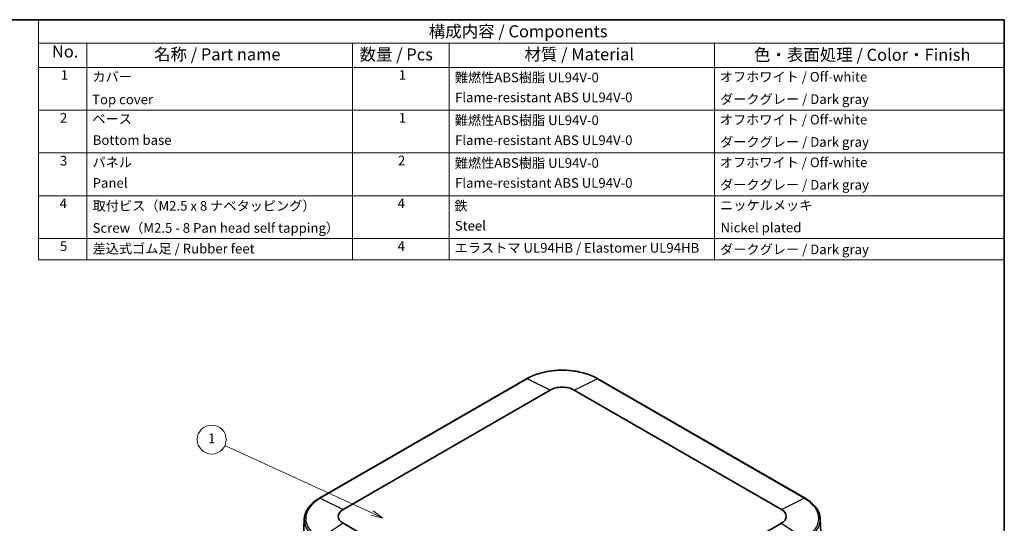
# Model space of a CAD drawing. Units: millimetres. Extents: x 22 to 3190, y 12 to 574.
# Drawn here: x 302 to 608, y 277 to 434 of the extents above; entities that cross this region are included whole.
import ezdxf

# ---------------------------------------------------------------- set-up
doc = ezdxf.new("R2010")
doc.units = ezdxf.units.MM
doc.header["$LTSCALE"] = 1.5
for name, color, linetype, lineweight in [('Border (ISO)', 7, 'Continuous', 35), ('Symbol (ISO)', 7, 'Continuous', 18), ('Symbol (TK)', 100, 'Continuous', 18), ('Visible (ISO)', 7, 'Continuous', 35), ('Visible Narrow (ISO)', 7, 'Continuous', 25)]:
    doc.layers.add(name, color=color, linetype=linetype, lineweight=lineweight)
doc.styles.add('Note Text (TK)', font='txt')
doc.styles.add('Note Text (TK2)', font='txt')

# ---------------------------------------------------------------- blocks, each defined once
blk = doc.blocks.new('図面枠 tk図枠')
at = {"layer": 'Border (ISO)'}
for p, q in [((14.5, 289), (405.5, 289)), ((405.5, 289), (405.5, 8))]:
    blk.add_line(p, q, dxfattribs=at)
blk = doc.blocks.new('バルーン1')
at = {"layer": 'Symbol (TK)', "color": 100}
for p, q in [((274.55, 186.76), (244.06, 200.73)), ((274.34, 186.3), (276.82, 185.71)), ((274.55, 186.76), (276.82, 185.71)), ((276.82, 185.71), (274.76, 187.21))]:
    blk.add_line(p, q, dxfattribs=at)
at = {"layer": 'Symbol (TK)'}
blk.add_circle((241.35, 201.98), 3, dxfattribs=at)
at = {"layer": 'Symbol (TK)', "color": 7, "insert": (241.35, 201.96), "char_height": 2, "attachment_point": 5, "style": 'Note Text (TK2)'}
blk.add_mtext('1', dxfattribs=at)
blk = doc.blocks.new('構成内容 _ Components2')
at = {"layer": 'Symbol (ISO)'}
for p, q in [((405.5, 289), (205.5, 289)), ((205.5, 289), (205.5, 284.16)), ((405.5, 289), (405.5, 284.16)), ((405.5, 284.16), (205.5, 284.16)), ((205.5, 284.16), (205.5, 279.12)), ((215.5, 284.16), (215.5, 279.12)), ((270.5, 284.16), (270.5, 279.12)), ((290.5, 284.16), (290.5, 279.12)), ((345.5, 284.16), (345.5, 279.12)), ((405.5, 284.16), (405.5, 279.12)), ((405.5, 279.12), (205.5, 279.12)), ((205.5, 279.12), (205.5, 239.22)), ((215.5, 279.12), (215.5, 239.22)), ((270.5, 279.12), (270.5, 239.22)), ((290.5, 279.12), (290.5, 239.22)), ((345.5, 279.12), (345.5, 239.22)), ((405.5, 279.12), (405.5, 239.22)), ((405.5, 270.25), (205.5, 270.25)), ((405.5, 261.39), (205.5, 261.39)), ((405.5, 252.52), (205.5, 252.52)), ((405.5, 243.66), (205.5, 243.66)), ((405.5, 239.22), (205.5, 239.22))]:
    blk.add_line(p, q, dxfattribs=at)
at = {"layer": 'Symbol (ISO)', "color": 7, "attachment_point": 7}
for s, insert, char_height, style in [('構成内容 / Components', (286.31, 284.56), 2.5, 'Note Text (TK)'), ('No.', (208.26, 280.38), 2.5, 'Note Text (TK)'), ('名称 / Part name', (229.42, 279.79), 2.5, 'Note Text (TK)'), ('材質 / Material', (306.12, 279.8), 2.5, 'Note Text (TK)'), ('数量 / Pcs', (271.97, 279.76), 2.5, 'Note Text (TK)'), ('色・表面処理 / Color・Finish', (353.65, 279.69), 2.5, 'Note Text (TK)'), ('1', (210.1, 275.91), 2, 'Note Text (TK2)'), ('カバー', (216.65, 275.55), 2, 'Note Text (TK2)'), ('1', (280.1, 275.91), 2, 'Note Text (TK2)'), ('難燃性ABS樹脂 UL94V-0', (291.69, 275.4), 2, 'Note Text (TK2)'), ('オフホワイト / Off-white', (346.58, 275.53), 2, 'Note Text (TK2)'), ('Top cover', (216.59, 270.84), 2, 'Note Text (TK2)'), ('Flame-resistant ABS UL94V-0', (291.76, 271.27), 2, 'Note Text (TK2)'), ('ダークグレー / Dark gray', (346.64, 270.9), 2, 'Note Text (TK2)'), ('2', (209.92, 267.04), 2, 'Note Text (TK2)'), ('ベース', (216.64, 266.81), 2, 'Note Text (TK2)'), ('1', (280.1, 267.05), 2, 'Note Text (TK2)'), ('難燃性ABS樹脂 UL94V-0', (291.69, 266.53), 2, 'Note Text (TK2)'), ('オフホワイト / Off-white', (346.58, 266.66), 2, 'Note Text (TK2)'), ('Bottom base', (216.72, 262.43), 2, 'Note Text (TK2)'), ('Flame-resistant ABS UL94V-0', (291.76, 262.4), 2, 'Note Text (TK2)'), ('ダークグレー / Dark gray', (346.64, 262.03), 2, 'Note Text (TK2)'), ('3', (209.92, 258.15), 2, 'Note Text (TK2)'), ('パネル', (216.67, 257.8), 2, 'Note Text (TK2)'), ('2', (279.92, 258.18), 2, 'Note Text (TK2)'), ('難燃性ABS樹脂 UL94V-0', (291.69, 257.67), 2, 'Note Text (TK2)'), ('オフホワイト / Off-white', (346.58, 257.8), 2, 'Note Text (TK2)'), ('Panel', (216.7, 253.54), 2, 'Note Text (TK2)'), ('Flame-resistant ABS UL94V-0', (291.76, 253.54), 2, 'Note Text (TK2)'), ('ダークグレー / Dark gray', (346.64, 253.16), 2, 'Note Text (TK2)'), ('4', (209.87, 249.31), 2, 'Note Text (TK2)'), ('取付ビス（M2.5 x 8 ナベタッピング）', (216.69, 248.79), 2, 'Note Text (TK2)'), ('4', (279.87, 249.31), 2, 'Note Text (TK2)'), ('鉄', (291.62, 248.8), 2, 'Note Text (TK2)'), ('ニッケルメッキ', (346.65, 248.91), 2, 'Note Text (TK2)'), ('Screw（M2.5 - 8 Pan head self tapping）', (216.69, 244.21), 2, 'Note Text (TK2)'), ('Steel', (291.69, 244.66), 2, 'Note Text (TK2)'), ('Nickel plated', (346.73, 244.29), 2, 'Note Text (TK2)'), ('5', (209.92, 240.43), 2, 'Note Text (TK2)'), ('差込式ゴム足 / Rubber feet', (216.69, 239.92), 2, 'Note Text (TK2)'), ('4', (279.87, 240.45), 2, 'Note Text (TK2)'), ('エラストマ UL94HB / Elastomer UL94HB', (291.68, 240.08), 2, 'Note Text (TK2)'), ('ダークグレー / Dark gray', (346.64, 239.77), 2, 'Note Text (TK2)')]:
    blk.add_mtext(s, dxfattribs=dict(at, insert=insert, char_height=char_height, style=style))

msp = doc.modelspace()

# ---------------------------------------------------------------- linework, layer by layer
at = {"layer": 'Visible (ISO)'}
for p, q in [((459.8535, 321.8691), (395.5068, 284.7185)), ((546.3435, 284.7185), (481.9968, 321.8691)), ((402.8588, 281.2173), (467.2056, 318.3679)), ((474.6448, 318.3679), (538.9915, 281.2173)), ((390.7794, 278.2771), (389.5836, 250.3265)), ((467.2056, 239.7717), (402.8588, 276.9223)), ((538.9915, 276.9223), (474.6448, 239.7717)), ((551.0709, 278.2771), (552.2667, 250.3265))]:
    msp.add_line(p, q, dxfattribs=at)
for centre, major_axis, start_param, end_param in [((470.9252, 316.2204), (5.2603, 0), 0.78539816, 2.35619449), ((406.5784, 279.0698), (-5.2603, 0), 5.49778714, 7.06858347), ((535.2719, 279.0698), (5.2603, 0), 5.49778714, 7.06858347)]:
    msp.add_ellipse(centre, major_axis=major_axis, ratio=0.57735027, start_param=start_param, end_param=end_param, dxfattribs=at)
for points, knots in [([(481.9968, 321.8691), (480.8243, 322.546), (479.4758, 323.1107), (476.5526, 323.9706), (474.9783, 324.2656), (471.7513, 324.5607), (470.0991, 324.5607), (466.872, 324.2656), (465.2977, 323.9706), (462.3745, 323.1107), (461.026, 322.546), (459.8535, 321.8691)], [4.71238898, 4.71238898, 4.71238898, 4.71238898, 5.02654825, 5.02654825, 5.34070751, 5.34070751, 5.65486678, 5.65486678, 5.96902604, 5.96902604, 6.28318531, 6.28318531, 6.28318531, 6.28318531]), ([(395.5068, 284.7185), (394.9389, 284.3907), (394.4122, 284.0366), (393.453, 283.2823), (393.0206, 282.8819), (392.261, 282.0419), (391.9338, 281.6021), (391.3954, 280.6914), (391.1841, 280.2204), (390.8865, 279.2592), (390.8005, 278.7689), (390.7794, 278.2771)], [0, 0, 0, 0, 0.152140588, 0.152140588, 0.304281176, 0.304281176, 0.456421764, 0.456421764, 0.608562352, 0.608562352, 0.76070294, 0.76070294, 0.76070294, 0.76070294]), ([(551.0709, 278.2771), (551.0499, 278.7689), (550.9638, 279.2592), (550.6662, 280.2204), (550.455, 280.6914), (549.9165, 281.6021), (549.5893, 282.0419), (548.8298, 282.8819), (548.3973, 283.2823), (547.4381, 284.0366), (546.9114, 284.3907), (546.3435, 284.7185)], [3.95168604, 3.95168604, 3.95168604, 3.95168604, 4.103826628, 4.103826628, 4.255967216, 4.255967216, 4.408107804, 4.408107804, 4.560248392, 4.560248392, 4.71238898, 4.71238898, 4.71238898, 4.71238898])]:
    msp.add_open_spline(points, degree=3, knots=knots, dxfattribs=at)
at = {"layer": 'Visible Narrow (ISO)'}
for p, q in [((395.73, 284.708), (460.0767, 321.8586)), ((467.2056, 318.3679), (460.0767, 321.8586)), ((474.6448, 318.3679), (481.7736, 321.8586)), ((481.7736, 321.8586), (546.1203, 284.708)), ((395.73, 284.708), (402.8588, 281.2173)), ((538.9915, 281.2173), (546.1203, 284.708)), ((402.8588, 276.9223), (395.73, 272.1813)), ((538.9915, 276.9223), (546.1203, 272.1813))]:
    msp.add_line(p, q, dxfattribs=at)
for centre, major_axis, start_param, end_param in [((470.9252, 315.5953), (15.342, 0), 0.78539816, 2.35619449), ((460.1035, 321.4361), (-0.25, 0.433), 5.57358379, 6.28318531), ((481.7468, 321.4361), (0.25, 0.433), 0, 0.70960152), ((406.5784, 278.4447), (-15.342, 0), 5.49778714, 7.06858347), ((395.7568, 284.2855), (-0.25, 0.433), 5.57358379, 6.28318531), ((546.0935, 284.2855), (0.25, 0.433), 0, 0.70960152), ((535.2719, 278.4447), (15.342, 0), 5.49778714, 7.06858347), ((406.5784, 278.0518), (-15.8038, 0), 6.25849008, 7.06858347), ((535.2719, 278.0518), (15.8038, 0), 5.49778714, 6.30788053)]:
    msp.add_ellipse(centre, major_axis=major_axis, ratio=0.57735027, start_param=start_param, end_param=end_param, dxfattribs=at)

# ---------------------------------------------------------------- block references
at = {"xscale": 1.5, "yscale": 1.5, "zscale": 1.5}
msp.add_blockref('図面枠 tk図枠', (0, 0), dxfattribs=at)
at = {"layer": 'Symbol (ISO)', "xscale": 1.5, "yscale": 1.5, "zscale": 1.5}
msp.add_blockref('構成内容 _ Components2', (0, 0), dxfattribs=at)
at = {"layer": 'Symbol (TK)', "xscale": 1.5, "yscale": 1.5, "zscale": 1.5}
msp.add_blockref('バルーン1', (0, 0), dxfattribs=at)

doc.saveas('drawing.dxf')
